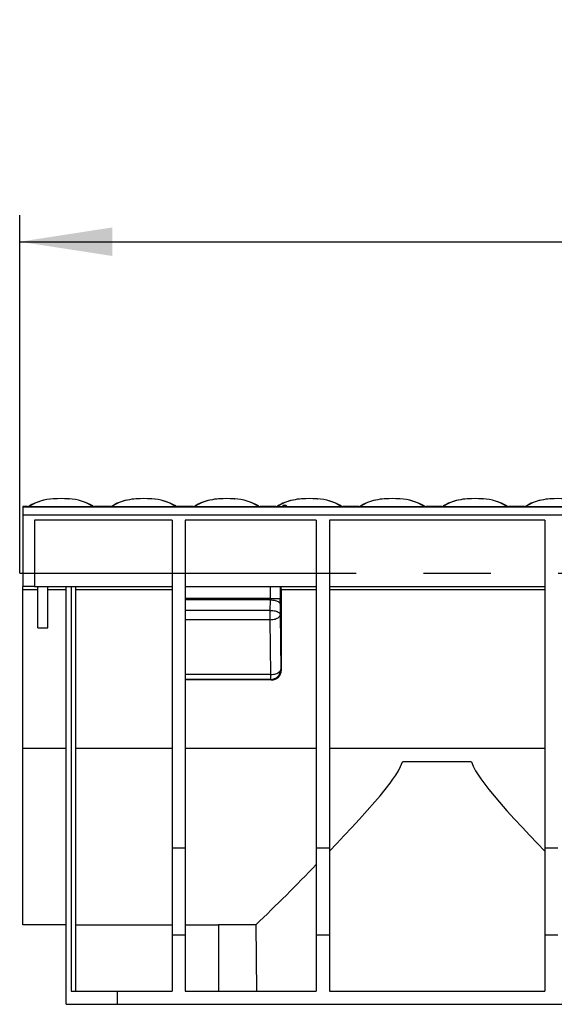
# Model space of a CAD drawing. Units: millimetres. Extents: x 56 to 3304, y 56 to 2320.
# Drawn here: x 2160 to 2321, y 989 to 1286 of the extents above; entities that cross this region are included whole.
import ezdxf

# ---------------------------------------------------------------- set-up
doc = ezdxf.new("R2010")
doc.units = ezdxf.units.MM
doc.header["$LTSCALE"] = 8
doc.linetypes.add('CENTERX2', pattern=[20.32, 12.7, -2.54, 2.54, -2.54])
doc.layers.add('HAURATON_CENTERLINE', color=60, linetype='CENTERX2')
doc.layers.add('HAURATON_DIMENSIONING', color=1, linetype='Continuous')
doc.layers.add('HAURATON_PRODUCT_CONTOUR', color=7, linetype='Continuous', lineweight=25)
doc.styles.add('SLDTEXTSTYLE2', font='ARIAL.TTF', dxfattribs={"width": 0.948})
doc.dimstyles.new('SLDDIMSTYLE0', dxfattribs={"dimtxt": 28, "dimasz": 28, "dimexe": 0, "dimexo": 0.0625, "dimgap": 7, "dimtad": 1, "dimdec": 0, "dimrnd": 1e-09, "dimzin": 12, "dimdsep": 46, "dimtxsty": 'SLDTEXTSTYLE2', "dimsah": 1, "dimcen": 0.09, "dimadec": 0, "dimazin": 3, "dimtfac": 1, "dimtdec": 0, "dimtofl": 0, "dimtmove": 0, "dimatfit": 3, "dimfxl": 1, "dimfrac": 2, "dimtolj": 1, "dimtzin": 12, "dimarcsym": 0})

# ---------------------------------------------------------------- blocks, each defined once
blk = doc.blocks.new('_D_14')
at = {"layer": 'HAURATON_DIMENSIONING'}
for p, q in [((2377.56, 1286.22), (2441.73, 1286.22)), ((2441.73, 1230.41), (2377.56, 1230.41)), ((2159.65, 1119.25), (2159.65, 1227.25)), ((2659.65, 1139.25), (2659.65, 1227.25)), ((2159.65, 1219.25), (2659.65, 1219.25))]:
    blk.add_line(p, q, dxfattribs=at)
for centre, start, end in [((2377.56, 1258.32), 90, 270), ((2441.73, 1258.32), 270, 90)]:
    blk.add_arc(centre, 27.9, start, end, dxfattribs=at)
for points in [[(2159.65, 1219.25), (2187.65, 1214.95), (2187.65, 1223.56)], [(2659.65, 1219.25), (2631.65, 1223.56), (2631.65, 1214.95)]]:
    blk.add_solid(points, dxfattribs=at)
at = {"layer": 'HAURATON_DIMENSIONING', "insert": (2377.56, 1272.92), "char_height": 28, "attachment_point": 1, "style": 'SLDTEXTSTYLE2'}
blk.add_mtext('500', dxfattribs=at)

msp = doc.modelspace()

# ---------------------------------------------------------------- linework, layer by layer
at = {"layer": 'HAURATON_CENTERLINE'}
msp.add_line((2159.65, 1119.25), (3159.65, 1119.25), dxfattribs=at)
at = {"layer": 'HAURATON_PRODUCT_CONTOUR'}
for p, q in [((2169.79, 1141.7), (2169.72, 1141.7)), ((2169.98, 1141.72), (2169.79, 1141.7)), ((2174.51, 1141.7), (2174.57, 1141.7)), ((2194.79, 1141.7), (2194.72, 1141.7)), ((2194.98, 1141.72), (2194.79, 1141.7)), ((2199.51, 1141.7), (2199.57, 1141.7)), ((2219.79, 1141.7), (2219.72, 1141.7)), ((2219.98, 1141.72), (2219.79, 1141.7)), ((2224.51, 1141.7), (2224.57, 1141.7)), ((2244.79, 1141.7), (2244.72, 1141.7)), ((2244.98, 1141.72), (2244.79, 1141.7)), ((2249.51, 1141.7), (2249.57, 1141.7)), ((2269.79, 1141.7), (2269.72, 1141.7)), ((2269.98, 1141.72), (2269.79, 1141.7)), ((2274.51, 1141.7), (2274.57, 1141.7)), ((2294.79, 1141.7), (2294.72, 1141.7)), ((2294.98, 1141.72), (2294.79, 1141.7)), ((2299.51, 1141.7), (2299.57, 1141.7)), ((2319.79, 1141.7), (2319.72, 1141.7)), ((2319.98, 1141.72), (2319.79, 1141.7)), ((2162.03, 1139.38), (2160.65, 1139.38)), ((2160.65, 1139.38), (2162.06, 1139.38)), ((2160.65, 1139.38), (2160.65, 1139.32)), ((2160.65, 1139.38), (2160.65, 1139.38)), ((2160.65, 1139.32), (2162.33, 1139.32)), ((2160.65, 1139.32), (2160.65, 1139.25)), ((3158.65, 1139.25), (2160.65, 1139.25)), ((2160.65, 1139.25), (2160.65, 1136.81)), ((2162.02, 1139.38), (2162.02, 1139.38)), ((2162.06, 1139.38), (2162.03, 1139.38)), ((2162.33, 1139.32), (2162.06, 1139.38)), ((2162.42, 1139.33), (2181.88, 1139.33)), ((2162.5, 1139.54), (2162.5, 1139.53)), ((2181.91, 1139.42), (2181.77, 1139.54)), ((2181.85, 1139.47), (2181.77, 1139.54)), ((2182.23, 1139.38), (2181.96, 1139.32)), ((2181.96, 1139.32), (2187.33, 1139.32)), ((2182.23, 1139.38), (2187.06, 1139.38)), ((2187.03, 1139.38), (2182.26, 1139.38)), ((2187.02, 1139.38), (2187.02, 1139.38)), ((2187.06, 1139.38), (2187.03, 1139.38)), ((2187.33, 1139.32), (2187.06, 1139.38)), ((2187.42, 1139.33), (2206.88, 1139.33)), ((2187.5, 1139.54), (2187.5, 1139.53)), ((2187.5, 1139.54), (2187.5, 1139.53)), ((2206.91, 1139.42), (2206.77, 1139.54)), ((2206.85, 1139.47), (2206.77, 1139.54)), ((2207.23, 1139.38), (2206.96, 1139.32)), ((2206.96, 1139.32), (2212.33, 1139.32)), ((2207.23, 1139.38), (2212.06, 1139.38)), ((2212.03, 1139.38), (2207.26, 1139.38)), ((2212.02, 1139.38), (2212.02, 1139.38)), ((2212.06, 1139.38), (2212.03, 1139.38)), ((2212.33, 1139.32), (2212.06, 1139.38)), ((2212.42, 1139.33), (2231.88, 1139.33)), ((2212.5, 1139.54), (2212.5, 1139.53)), ((2212.5, 1139.54), (2212.5, 1139.53)), ((2231.91, 1139.42), (2231.77, 1139.54)), ((2231.85, 1139.47), (2231.77, 1139.54)), ((2232.23, 1139.38), (2231.96, 1139.32)), ((2231.96, 1139.32), (2237.33, 1139.32)), ((2232.23, 1139.38), (2237.06, 1139.38)), ((2237.03, 1139.38), (2232.26, 1139.38)), ((2237.02, 1139.38), (2237.02, 1139.38)), ((2237.06, 1139.38), (2237.03, 1139.38)), ((2237.33, 1139.32), (2237.06, 1139.38)), ((2237.42, 1139.33), (2256.88, 1139.33)), ((2237.5, 1139.54), (2237.5, 1139.53)), ((2237.5, 1139.54), (2237.5, 1139.53)), ((2256.91, 1139.42), (2256.77, 1139.54)), ((2256.85, 1139.47), (2256.77, 1139.54)), ((2257.23, 1139.38), (2256.96, 1139.32)), ((2256.96, 1139.32), (2262.33, 1139.32)), ((2257.23, 1139.38), (2262.06, 1139.38)), ((2262.03, 1139.38), (2257.26, 1139.38)), ((2262.02, 1139.38), (2262.02, 1139.38)), ((2262.06, 1139.38), (2262.03, 1139.38)), ((2262.33, 1139.32), (2262.06, 1139.38)), ((2262.42, 1139.33), (2281.88, 1139.33)), ((2262.5, 1139.54), (2262.5, 1139.53)), ((2262.5, 1139.54), (2262.5, 1139.53)), ((2281.91, 1139.42), (2281.77, 1139.54)), ((2281.85, 1139.47), (2281.77, 1139.54)), ((2282.23, 1139.38), (2281.96, 1139.32)), ((2281.96, 1139.32), (2287.33, 1139.32)), ((2282.23, 1139.38), (2287.06, 1139.38)), ((2287.03, 1139.38), (2282.26, 1139.38)), ((2287.02, 1139.38), (2287.02, 1139.38)), ((2287.06, 1139.38), (2287.03, 1139.38)), ((2287.33, 1139.32), (2287.06, 1139.38)), ((2287.42, 1139.33), (2306.88, 1139.33)), ((2287.5, 1139.54), (2287.5, 1139.53)), ((2287.5, 1139.54), (2287.5, 1139.53)), ((2306.91, 1139.42), (2306.77, 1139.54)), ((2306.85, 1139.47), (2306.77, 1139.54)), ((2307.23, 1139.38), (2306.96, 1139.32)), ((2306.96, 1139.32), (2312.33, 1139.32)), ((2307.23, 1139.38), (2312.06, 1139.38)), ((2312.03, 1139.38), (2307.26, 1139.38)), ((2312.02, 1139.38), (2312.02, 1139.38)), ((2312.06, 1139.38), (2312.03, 1139.38)), ((2312.33, 1139.32), (2312.06, 1139.38)), ((2312.42, 1139.33), (2331.88, 1139.33)), ((2160.65, 1136.81), (2160.65, 1115.25)), ((3158.65, 1136.81), (2160.65, 1136.81)), ((2205.65, 1135.25), (2164.15, 1135.25)), ((2164.15, 1135.25), (2164.15, 1115.25)), ((2205.65, 1135.25), (2205.65, 1036.41)), ((2249.15, 1135.25), (2209.65, 1135.25)), ((2209.65, 1135.25), (2209.65, 1036.41)), ((2249.15, 1135.25), (2249.15, 1036.41)), ((2318.15, 1135.25), (2253.15, 1135.25)), ((2253.15, 1135.25), (2253.15, 1036.41)), ((2318.15, 1135.25), (2318.15, 1036.41)), ((2164.15, 1115.25), (2160.65, 1115.25)), ((2160.65, 1114.26), (2160.65, 1115.25)), ((2165.15, 1114.26), (2160.65, 1114.26)), ((2160.65, 1066.38), (2160.65, 1114.26)), ((2164.15, 1115.25), (2205.65, 1115.25)), ((2165.15, 1102.75), (2165.15, 1115.25)), ((2168.15, 1102.75), (2168.15, 1115.25)), ((2173.65, 1114.26), (2168.15, 1114.26)), ((2173.65, 989.25), (2173.65, 1115.25)), ((2175.15, 1115.25), (2175.15, 993.25)), ((2176.65, 993.25), (2176.65, 1115.25)), ((2205.65, 1114.26), (2176.65, 1114.26)), ((2209.65, 1115.25), (2249.15, 1115.25)), ((2235.33, 1111.66), (2235.33, 1115.25)), ((2238.33, 1115.25), (2238.33, 1111.66)), ((2238.65, 1090.07), (2238.65, 1114.26)), ((2249.15, 1114.26), (2238.65, 1114.26)), ((2253.15, 1115.25), (2318.15, 1115.25)), ((2318.15, 1114.26), (2253.15, 1114.26)), ((2235.33, 1111.66), (2209.65, 1111.66)), ((2235.33, 1111.22), (2209.65, 1111.22)), ((2235.3, 1108.07), (2235.33, 1111.22)), ((2235.33, 1111.66), (2238.33, 1111.66)), ((2235.3, 1108.07), (2209.65, 1108.07)), ((2235.3, 1105.25), (2235.3, 1108.07)), ((2238.32, 1109.9), (2238.3, 1106.75)), ((2235.3, 1105.25), (2209.65, 1105.25)), ((2235.46, 1088.75), (2235.3, 1105.25)), ((2238.3, 1106.75), (2238.46, 1090.25)), ((2165.15, 1102.75), (2168.15, 1102.75)), ((2238.46, 1090.25), (2238.65, 1090.07)), ((2235.46, 1088.75), (2209.65, 1088.75)), ((2235.46, 1087.25), (2209.65, 1087.25)), ((2235.65, 1087.07), (2209.65, 1087.07)), ((2235.46, 1087.25), (2235.46, 1088.75)), ((2235.65, 1087.07), (2235.46, 1087.25)), ((2173.65, 1066.38), (2160.65, 1066.38)), ((2160.65, 1013.25), (2160.65, 1066.38)), ((2205.65, 1066.38), (2176.65, 1066.38)), ((2249.15, 1066.38), (2209.65, 1066.38)), ((2318.15, 1066.38), (2253.15, 1066.38)), ((2296.02, 1062.38), (2275.27, 1062.38)), ((2205.65, 1036.41), (2209.65, 1036.41)), ((2205.65, 1036.41), (2205.65, 1010.25)), ((2209.65, 1036.41), (2209.65, 1010.25)), ((2249.15, 1036.41), (2253.15, 1036.41)), ((2249.15, 1036.41), (2249.15, 1010.25)), ((2253.15, 1036.41), (2253.15, 1010.25)), ((2318.15, 1036.41), (2322.15, 1036.41)), ((2318.15, 1036.41), (2318.15, 1010.25)), ((2173.65, 1013.25), (2160.65, 1013.25)), ((2176.65, 1013.25), (2205.65, 1013.25)), ((2209.65, 1013.25), (2219.65, 1013.25)), ((2230.94, 1013.25), (2219.65, 1013.25)), ((2219.65, 1013.25), (2219.65, 993.25)), ((2230.94, 1013.25), (2231.11, 993.25)), ((2205.65, 1010.25), (2209.65, 1010.25)), ((2205.65, 1010.25), (2205.65, 993.25)), ((2209.65, 1010.25), (2209.65, 993.25)), ((2249.15, 1010.25), (2253.15, 1010.25)), ((2249.15, 1010.25), (2249.15, 993.25)), ((2253.15, 1010.25), (2253.15, 993.25)), ((2318.15, 1010.25), (2322.15, 1010.25)), ((2318.15, 1010.25), (2318.15, 993.25)), ((2175.15, 993.25), (2189.15, 993.25)), ((2189.15, 989.25), (2189.15, 993.25)), ((2189.15, 993.25), (2205.65, 993.25)), ((2209.65, 993.25), (2249.15, 993.25)), ((2253.15, 993.25), (2318.15, 993.25)), ((2173.65, 989.25), (2189.15, 989.25)), ((2189.15, 989.25), (3130.15, 989.25))]:
    msp.add_line(p, q, dxfattribs=at)
at = {"layer": 'HAURATON_PRODUCT_CONTOUR', "flags": 128}
for points in [[(2169.91, 1141.72), (2169.76, 1141.71), (2169.72, 1141.7)], [(2174.51, 1141.7), (2174.47, 1141.71), (2174.28, 1141.72)], [(2174.57, 1141.7), (2174.47, 1141.71), (2174.33, 1141.72)], [(2194.91, 1141.72), (2194.76, 1141.71), (2194.72, 1141.7)], [(2199.51, 1141.7), (2199.47, 1141.71), (2199.28, 1141.72)], [(2199.57, 1141.7), (2199.47, 1141.71), (2199.33, 1141.72)], [(2219.91, 1141.72), (2219.76, 1141.71), (2219.72, 1141.7)], [(2224.51, 1141.7), (2224.47, 1141.71), (2224.28, 1141.72)], [(2224.57, 1141.7), (2224.47, 1141.71), (2224.33, 1141.72)], [(2244.91, 1141.72), (2244.76, 1141.71), (2244.72, 1141.7)], [(2249.51, 1141.7), (2249.47, 1141.71), (2249.28, 1141.72)], [(2249.57, 1141.7), (2249.47, 1141.71), (2249.33, 1141.72)], [(2269.91, 1141.72), (2269.76, 1141.71), (2269.72, 1141.7)], [(2274.51, 1141.7), (2274.47, 1141.71), (2274.28, 1141.72)], [(2274.57, 1141.7), (2274.47, 1141.71), (2274.33, 1141.72)], [(2294.91, 1141.72), (2294.76, 1141.71), (2294.72, 1141.7)], [(2299.51, 1141.7), (2299.47, 1141.71), (2299.28, 1141.72)], [(2299.57, 1141.7), (2299.47, 1141.71), (2299.33, 1141.72)], [(2319.91, 1141.72), (2319.76, 1141.71), (2319.72, 1141.7)], [(2162.39, 1139.42), (2162.38, 1139.33), (2162.38, 1139.32)], [(2162.38, 1139.32), (2162.41, 1139.33), (2162.42, 1139.33)], [(2162.5, 1139.53), (2162.43, 1139.49), (2162.39, 1139.42)], [(2181.88, 1139.33), (2181.88, 1139.33), (2181.91, 1139.32)], [(2181.91, 1139.42), (2182.07, 1139.39), (2182.23, 1139.38)], [(2181.91, 1139.32), (2181.91, 1139.33), (2181.91, 1139.42)], [(2187.39, 1139.42), (2187.38, 1139.33), (2187.38, 1139.32)], [(2187.38, 1139.32), (2187.41, 1139.33), (2187.42, 1139.33)], [(2187.5, 1139.53), (2187.43, 1139.49), (2187.39, 1139.42)], [(2206.88, 1139.33), (2206.88, 1139.33), (2206.91, 1139.32)], [(2206.91, 1139.42), (2207.07, 1139.39), (2207.23, 1139.38)], [(2206.91, 1139.32), (2206.91, 1139.33), (2206.91, 1139.42)], [(2212.39, 1139.42), (2212.38, 1139.33), (2212.38, 1139.32)], [(2212.38, 1139.32), (2212.41, 1139.33), (2212.42, 1139.33)], [(2212.5, 1139.53), (2212.43, 1139.49), (2212.39, 1139.42)], [(2231.88, 1139.33), (2231.88, 1139.33), (2231.91, 1139.32)], [(2231.91, 1139.42), (2232.07, 1139.39), (2232.23, 1139.38)], [(2231.91, 1139.32), (2231.91, 1139.33), (2231.91, 1139.42)], [(2237.39, 1139.42), (2237.38, 1139.33), (2237.38, 1139.32)], [(2237.38, 1139.32), (2237.41, 1139.33), (2237.42, 1139.33)], [(2237.5, 1139.53), (2237.43, 1139.49), (2237.39, 1139.42)], [(2240.31, 1139.49), (2240.31, 1139.48), (2240.25, 1139.46), (2240.12, 1139.45), (2239.93, 1139.44), (2239.72, 1139.43), (2239.49, 1139.43), (2239.29, 1139.44), (2239.12, 1139.45), (2239.01, 1139.47), (2238.98, 1139.49), (2238.99, 1139.49)], [(2256.88, 1139.33), (2256.88, 1139.33), (2256.91, 1139.32)], [(2256.91, 1139.42), (2257.07, 1139.39), (2257.23, 1139.38)], [(2256.91, 1139.32), (2256.91, 1139.33), (2256.91, 1139.42)], [(2262.39, 1139.42), (2262.38, 1139.33), (2262.38, 1139.32)], [(2262.38, 1139.32), (2262.41, 1139.33), (2262.42, 1139.33)], [(2262.5, 1139.53), (2262.43, 1139.49), (2262.39, 1139.42)], [(2281.88, 1139.33), (2281.88, 1139.33), (2281.91, 1139.32)], [(2281.91, 1139.42), (2282.07, 1139.39), (2282.23, 1139.38)], [(2281.91, 1139.32), (2281.91, 1139.33), (2281.91, 1139.42)], [(2287.39, 1139.42), (2287.38, 1139.33), (2287.38, 1139.32)], [(2287.38, 1139.32), (2287.41, 1139.33), (2287.42, 1139.33)], [(2287.5, 1139.53), (2287.43, 1139.49), (2287.39, 1139.42)], [(2306.88, 1139.33), (2306.88, 1139.33), (2306.91, 1139.32)], [(2306.91, 1139.42), (2307.07, 1139.39), (2307.23, 1139.38)], [(2306.91, 1139.32), (2306.91, 1139.33), (2306.91, 1139.42)], [(2312.39, 1139.42), (2312.38, 1139.33), (2312.38, 1139.32)], [(2312.38, 1139.32), (2312.41, 1139.33), (2312.42, 1139.33)], [(2312.5, 1139.54), (2312.43, 1139.49), (2312.39, 1139.42)], [(2235.33, 1111.22), (2235.71, 1111.2), (2236.09, 1111.17), (2236.46, 1111.11), (2236.81, 1111.03), (2237.14, 1110.94), (2237.43, 1110.83), (2237.69, 1110.7), (2237.91, 1110.55), (2238.08, 1110.4), (2238.21, 1110.24), (2238.29, 1110.07), (2238.32, 1109.9)], [(2235.3, 1108.07), (2235.69, 1108.05), (2236.07, 1108.02), (2236.44, 1107.96), (2236.78, 1107.88), (2237.11, 1107.79), (2237.4, 1107.68), (2237.66, 1107.55), (2237.88, 1107.4), (2238.06, 1107.25), (2238.19, 1107.09), (2238.27, 1106.92), (2238.3, 1106.75)], [(2235.3, 1105.25), (2235.69, 1105.27), (2236.07, 1105.31), (2236.44, 1105.37), (2236.78, 1105.46), (2237.11, 1105.57), (2237.4, 1105.7), (2237.66, 1105.85), (2237.88, 1106.01), (2238.06, 1106.18), (2238.19, 1106.37), (2238.27, 1106.56), (2238.3, 1106.75)], [(2235.46, 1088.75), (2235.85, 1088.77), (2236.23, 1088.81), (2236.6, 1088.87), (2236.95, 1088.96), (2237.27, 1089.07), (2237.57, 1089.2), (2237.83, 1089.35), (2238.04, 1089.51), (2238.22, 1089.68), (2238.35, 1089.87), (2238.43, 1090.06), (2238.46, 1090.25)], [(2253.15, 1035.49), (2255.37, 1037.8), (2257.63, 1040.17), (2259.91, 1042.59), (2262.24, 1045.1), (2264.57, 1047.66), (2266.89, 1050.29), (2268.45, 1052.12), (2269.98, 1053.99), (2271.46, 1055.92), (2272.34, 1057.13), (2273.18, 1058.38), (2273.97, 1059.67), (2274.67, 1061), (2275.27, 1062.38)], [(2296.02, 1062.38), (2296.61, 1061.03), (2297.29, 1059.72), (2298.06, 1058.46), (2298.88, 1057.24), (2299.74, 1056.05), (2301.28, 1054.04), (2302.87, 1052.09), (2304.5, 1050.18), (2306.77, 1047.61), (2309.06, 1045.1), (2311.34, 1042.65), (2313.63, 1040.21), (2315.91, 1037.82), (2318.15, 1035.49)]]:
    msp.add_lwpolyline(points, dxfattribs=at)
at = {"layer": 'HAURATON_PRODUCT_CONTOUR'}
for centre, radius, start, end in [((2170.53, 1126.78), 14.94, 92.8588, 122.9069), ((2170.67, 1125.42), 16.31, 93.3402, 120.0663), ((2172.15, 1088.67), 53.09, 87.7074, 92.3458), ((2173.69, 1126.56), 15.17, 57.3246, 86.9098), ((2173.54, 1125.12), 16.61, 60.298, 86.4474), ((2194.82, 1128.38), 13.22, 101.5546, 124.0644), ((2194.68, 1127.87), 13.7, 101.1586, 121.6225), ((2196.1, 1123.39), 18.36, 94.1003, 102.3492), ((2197.15, 1088.67), 53.09, 87.7074, 92.3458), ((2198.69, 1126.56), 15.17, 57.3246, 86.9098), ((2198.54, 1125.12), 16.61, 60.298, 86.4474), ((2219.82, 1128.38), 13.22, 101.5546, 124.0644), ((2219.68, 1127.87), 13.7, 101.1586, 121.6225), ((2221.1, 1123.39), 18.36, 94.1003, 102.3492), ((2222.15, 1088.67), 53.09, 87.7074, 92.3458), ((2223.69, 1126.56), 15.17, 57.3246, 86.9098), ((2223.54, 1125.12), 16.61, 60.298, 86.4474), ((2244.82, 1128.38), 13.22, 101.5546, 124.0644), ((2244.68, 1127.87), 13.7, 101.1586, 121.6225), ((2246.1, 1123.39), 18.36, 94.1003, 102.3492), ((2247.15, 1088.67), 53.09, 87.7074, 92.3458), ((2248.69, 1126.56), 15.17, 57.3246, 86.9098), ((2248.54, 1125.12), 16.61, 60.298, 86.4474), ((2269.82, 1128.38), 13.22, 101.5546, 124.0644), ((2269.68, 1127.87), 13.7, 101.1586, 121.6225), ((2271.1, 1123.39), 18.36, 94.1003, 102.3492), ((2272.15, 1088.67), 53.09, 87.7074, 92.3458), ((2273.69, 1126.56), 15.17, 57.3246, 86.9098), ((2273.54, 1125.12), 16.61, 60.298, 86.4474), ((2294.82, 1128.38), 13.22, 101.5546, 124.0644), ((2294.68, 1127.87), 13.7, 101.1586, 121.6225), ((2296.1, 1123.39), 18.36, 94.1003, 102.3492), ((2297.15, 1088.67), 53.09, 87.7074, 92.3458), ((2298.69, 1126.56), 15.17, 57.3246, 86.9098), ((2298.54, 1125.12), 16.61, 60.298, 86.4474), ((2319.82, 1128.38), 13.22, 101.5546, 124.0644), ((2319.68, 1127.87), 13.7, 101.1586, 121.6225), ((2321.1, 1123.39), 18.36, 94.1003, 102.3492), ((2322.15, 1088.67), 53.09, 87.7074, 92.3458), ((2161.95, 1140.38), 1.01, 274.1759, 302.6926), ((2162.06, 1140.55), 1.17, 270.0258, 286.0487), ((2162.34, 1139.73), 0.414, 269.4378, 276.0288), ((2182.2, 1140.01), 0.625, 236.5816, 273.5925), ((2181.96, 1139.77), 0.452, 264.2426, 270.2907), ((2186.95, 1140.38), 1.01, 274.1759, 302.6926), ((2187.06, 1140.55), 1.17, 270.0258, 286.0487), ((2187.34, 1139.73), 0.414, 269.4378, 276.0288), ((2207.2, 1140.01), 0.625, 236.5816, 273.5925), ((2206.96, 1139.77), 0.452, 264.2426, 270.2907), ((2211.95, 1140.38), 1.01, 274.1759, 302.6926), ((2212.06, 1140.55), 1.17, 270.0258, 286.0487), ((2212.34, 1139.73), 0.414, 269.4378, 276.0288), ((2232.2, 1140.01), 0.625, 236.5816, 273.5925), ((2231.96, 1139.77), 0.452, 264.2426, 270.2907), ((2236.95, 1140.38), 1.01, 274.1759, 302.6926), ((2237.06, 1140.55), 1.17, 270.0258, 286.0487), ((2237.34, 1139.73), 0.414, 269.4378, 276.0288), ((2239.65, 1138.75), 1, 48.4865, 131.6504), ((2257.2, 1140.01), 0.625, 236.5816, 273.5925), ((2256.96, 1139.77), 0.452, 264.2426, 270.2907), ((2261.95, 1140.38), 1.01, 274.1759, 302.6926), ((2262.06, 1140.55), 1.17, 270.0258, 286.0487), ((2262.34, 1139.73), 0.414, 269.4378, 276.0288), ((2282.2, 1140.01), 0.625, 236.5816, 273.5925), ((2281.96, 1139.77), 0.452, 264.2426, 270.2907), ((2286.95, 1140.38), 1.01, 274.1759, 302.6926), ((2287.06, 1140.55), 1.17, 270.0258, 286.0487), ((2287.34, 1139.73), 0.414, 269.4378, 276.0288), ((2307.2, 1140.01), 0.625, 236.5816, 273.5925), ((2306.96, 1139.77), 0.452, 264.2426, 270.2907), ((2311.95, 1140.38), 1.01, 274.1759, 302.6926), ((2312.06, 1140.55), 1.17, 270.0258, 286.0487), ((2312.34, 1139.73), 0.414, 269.4378, 276.0288), ((2235.46, 1090.25), 3, 270.0204, 359.9726), ((1887.66, 1376.26), 499.61, 313.4004, 316.3464)]:
    msp.add_arc(centre, radius, start, end, dxfattribs=at)
for centre, major_axis, ratio, start_param, end_param in [((2238.63, 1114.25), (0, 1), 0.017455, 4.719372, 6.283187), ((2235.26, 1111.66), (0, 1), 0.069819, 4.258638, 4.712423), ((2238.26, 1111.66), (0, 4), 0.017455, 4.258606, 4.712391), ((2235.65, 1090.07), (-1.81, 2.4), 0.999557, 2.495601, 4.065971)]:
    msp.add_ellipse(centre, major_axis=major_axis, ratio=ratio, start_param=start_param, end_param=end_param, dxfattribs=at)

# ---------------------------------------------------------------- dimensions: what is measured, and where the dimension line sits
at = {"layer": 'HAURATON_DIMENSIONING'}
dim = msp.add_linear_dim(base=(2659.65, 1219.25), p1=(2159.65, 1119.25), p2=(2659.65, 1139.25), dimstyle='SLDDIMSTYLE0', dxfattribs=at)
dim.commit()
dim.dimension.update_dxf_attribs({"geometry": '_D_14', "text_midpoint": (2409.65, 1219.25), "dimtype": 160})

doc.saveas('drawing.dxf')
